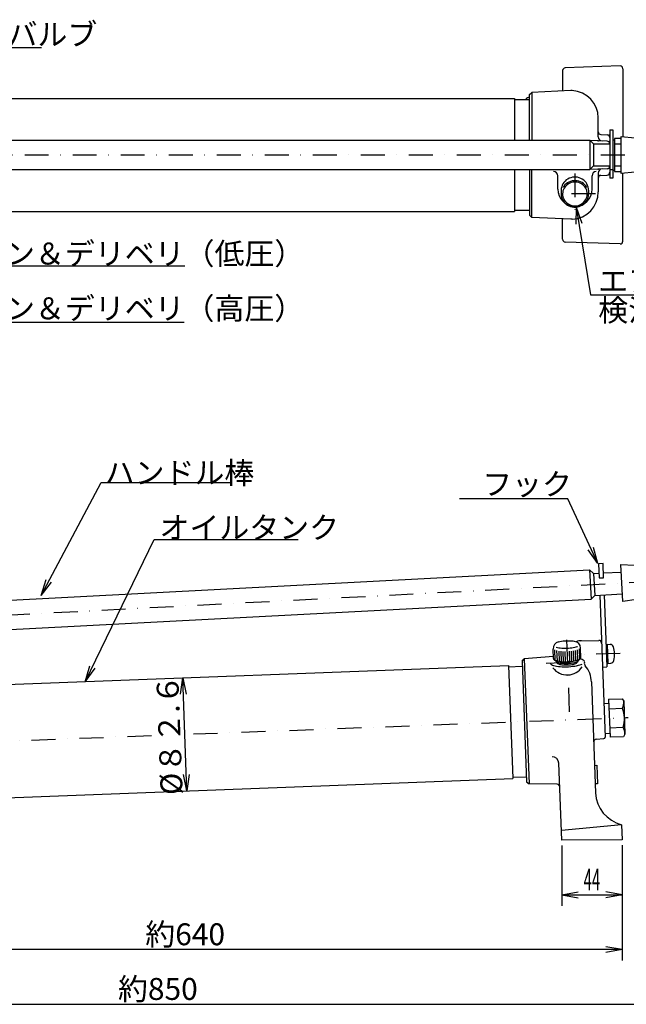
# Model space of a CAD drawing. Extents: x 15 to 1583, y 47 to 982.
# Drawn here: x 568 to 1011, y 180 to 899 of the extents above; entities that cross this region are included whole.
import ezdxf
from ezdxf.enums import TextEntityAlignment as Align

# ---------------------------------------------------------------- set-up
doc = ezdxf.new("R2010")
doc.units = 0
doc.header["$LTSCALE"] = 34.92
doc.linetypes.add('DASHDOT', pattern=[1, 0.5, -0.25, 0, -0.25])
for name, color, linetype in [('LEVEL001', 7, 'CONTINUOUS'), ('LEVEL003', 7, 'CONTINUOUS'), ('LEVEL012', 7, 'CONTINUOUS'), ('LEVEL014', 7, 'CONTINUOUS'), ('LEVEL050', 7, 'CONTINUOUS')]:
    doc.layers.add(name, color=color, linetype=linetype)
doc.styles.get("Standard").update_dxf_attribs({"font": 'TXT', "bigfont": 'BIGFONT'})

msp = doc.modelspace()

# ---------------------------------------------------------------- linework, layer by layer
at = {"layer": 'LEVEL001', "color": 7, "linetype": 'CONTINUOUS'}
for p, q in [((1006.24, 864.929), (966.244, 863.566)), ((1008.31, 862.931), (1008.31, 813.369)), ((964.313, 861.567), (964.313, 846.719)), ((940.312, 844), (941.985, 845.672)), ((940.313, 810.75), (940.313, 844)), ((970.313, 847), (941.985, 845.672)), ((941.985, 845.672), (941.985, 810.75)), ((971.359, 846.945), (970.313, 847)), ((929.313, 840.35), (940.313, 840.35)), ((990.313, 813.194), (990.313, 826.973)), ((992.208, 814.901), (996.917, 814.654)), ((998.813, 818.429), (998.813, 800)), ((529.313, 810.75), (984.21, 810.75)), ((998.813, 800), (998.813, 783)), ((529.313, 789.25), (984.21, 789.25)), ((940.313, 789.25), (940.313, 756)), ((941.985, 754.328), (941.985, 789.25)), ((960.813, 775), (960.813, 784.836)), ((985.813, 775), (985.813, 784.836)), ((990.313, 786.806), (990.313, 773.027)), ((992.208, 785.099), (996.917, 785.346)), ((1008.31, 737.069), (1008.31, 786.631)), ((929.313, 759.65), (940.313, 759.65)), ((940.312, 756), (941.985, 754.328)), ((970.313, 753), (941.985, 754.328)), ((964.313, 738.433), (964.313, 753.281)), ((971.359, 753.055), (970.313, 753)), ((1006.24, 735.071), (966.244, 736.434)), ((522.691, 473.053), (984.04, 497.131)), ((523.811, 451.583), (985.16, 475.66)), ((991.482, 478.744), (995.413, 375.149)), ((977.734, 445.466), (990.779, 445.673)), ((958.475, 438.749), (958.759, 431.267)), ((959.685, 440.691), (960.546, 440.487)), ((960.546, 440.487), (961.513, 440.317)), ((962.421, 444.709), (961.441, 444.511)), ((961.513, 440.317), (962.572, 440.183)), ((963.544, 444.89), (962.421, 444.709)), ((962.572, 440.183), (963.704, 440.087)), ((964.726, 445.036), (963.544, 444.89)), ((963.704, 440.087), (964.893, 440.03)), ((965.949, 445.144), (964.726, 445.036)), ((964.893, 440.03), (966.12, 440.014)), ((967.194, 445.213), (965.949, 445.144)), ((966.12, 440.014), (967.367, 440.039)), ((968.441, 445.241), (967.194, 445.213)), ((967.367, 440.039), (968.612, 440.105)), ((969.671, 445.229), (968.441, 445.241)), ((968.612, 440.105), (969.838, 440.209)), ((970.864, 445.176), (969.671, 445.229)), ((969.838, 440.209), (971.025, 440.352)), ((972.002, 445.083), (970.864, 445.176)), ((971.025, 440.352), (972.154, 440.53)), ((973.067, 444.952), (972.002, 445.083)), ((972.154, 440.53), (973.207, 440.741)), ((973.207, 440.741), (974.17, 440.981)), ((973.5, 438.376), (973.784, 430.894)), ((974.17, 440.981), (975.025, 441.247)), ((974.985, 438.791), (975.269, 431.309)), ((975.025, 441.247), (975.242, 441.325)), ((976.462, 439.432), (976.746, 431.949)), ((996.846, 442.858), (999.091, 442.747)), ((996.846, 442.858), (997.377, 428.868)), ((934.771, 430.495), (936.378, 432.23)), ((957.653, 434.037), (936.378, 432.23)), ((936.378, 432.23), (939.841, 340.951)), ((957.717, 432.356), (957.807, 432.037)), ((957.807, 432.037), (958.051, 431.728)), ((958.051, 431.728), (958.447, 431.435)), ((958.106, 431.679), (959.851, 430.17)), ((958.447, 431.435), (958.987, 431.163)), ((959.996, 438.223), (960.28, 430.74)), ((961.508, 437.921), (961.792, 430.439)), ((963.016, 437.737), (963.3, 430.255)), ((964.521, 437.637), (964.805, 430.154)), ((966.024, 437.604), (966.307, 430.121)), ((969.021, 437.717), (969.305, 430.235)), ((970.517, 437.864), (970.801, 430.382)), ((972.01, 438.079), (972.294, 430.596)), ((974.063, 430.961), (974.975, 431.214)), ((974.975, 431.214), (975.774, 431.491)), ((977.365, 432.409), (975.74, 430.773)), ((975.774, 431.491), (976.447, 431.787)), ((976.447, 431.787), (976.983, 432.099)), ((976.983, 432.099), (977.375, 432.42)), ((977.882, 431.983), (977.08, 432.209)), ((977.375, 432.42), (977.616, 432.746)), ((977.616, 432.746), (977.702, 433.071)), ((977.702, 433.071), (977.702, 433.114)), ((978.727, 431.673), (977.882, 431.983)), ((979.402, 431.333), (978.727, 431.673)), ((979.897, 430.966), (979.402, 431.333)), ((924.916, 426.469), (934.909, 426.848)), ((934.771, 430.495), (938.107, 342.559)), ((955.334, 429.216), (955.455, 428.817)), ((955.455, 428.817), (955.77, 428.432)), ((955.77, 428.432), (956.272, 428.067)), ((956.272, 428.067), (956.955, 427.727)), ((956.955, 427.727), (957.807, 427.419)), ((957.807, 427.419), (958.816, 427.146)), ((958.816, 427.146), (959.965, 426.913)), ((958.987, 431.163), (959.663, 430.914)), ((959.663, 430.914), (960.465, 430.695)), ((959.851, 430.17), (960.197, 429.931)), ((959.851, 430.17), (960.402, 429.174)), ((959.965, 426.913), (961.237, 426.724)), ((960.197, 429.931), (960.662, 429.709)), ((960.402, 429.174), (960.591, 428.943)), ((960.465, 430.695), (961.379, 430.507)), ((960.591, 428.943), (960.892, 428.724)), ((960.662, 429.709), (961.237, 429.508)), ((960.892, 428.724), (961.301, 428.52)), ((961.237, 429.508), (961.914, 429.331)), ((961.237, 426.724), (962.612, 426.581)), ((961.301, 428.52), (961.812, 428.335)), ((961.379, 430.507), (962.393, 430.354)), ((961.812, 428.335), (962.417, 428.171)), ((961.914, 429.331), (962.683, 429.181)), ((962.393, 430.354), (963.489, 430.238)), ((962.417, 428.171), (963.106, 428.031)), ((962.612, 426.581), (964.068, 426.487)), ((962.683, 429.181), (963.532, 429.059)), ((963.106, 428.031), (963.869, 427.917)), ((963.489, 430.238), (964.652, 430.161)), ((963.532, 429.059), (964.446, 428.969)), ((963.869, 427.917), (964.693, 427.832)), ((964.068, 426.487), (965.582, 426.443)), ((964.446, 428.969), (965.412, 428.911)), ((964.652, 430.161), (965.862, 430.125)), ((964.693, 427.832), (965.567, 427.775)), ((965.412, 428.911), (966.416, 428.886)), ((965.567, 427.775), (966.475, 427.749)), ((965.582, 426.443), (967.132, 426.45)), ((965.862, 430.125), (967.1, 430.129)), ((966.416, 428.886), (967.44, 428.895)), ((966.475, 427.749), (967.405, 427.753)), ((967.1, 430.129), (968.349, 430.173)), ((967.132, 426.45), (968.692, 426.509)), ((967.405, 427.753), (968.341, 427.788)), ((967.44, 428.895), (968.47, 428.937)), ((968.341, 427.788), (969.269, 427.853)), ((968.349, 430.173), (969.587, 430.258)), ((968.47, 428.937), (969.489, 429.012)), ((968.692, 426.509), (970.239, 426.617)), ((969.269, 427.853), (970.175, 427.946)), ((969.489, 429.012), (970.481, 429.119)), ((969.587, 430.258), (970.796, 430.381)), ((970.175, 427.946), (971.044, 428.067)), ((970.239, 426.617), (971.748, 426.773)), ((970.481, 429.119), (971.43, 429.256)), ((970.796, 430.381), (971.957, 430.541)), ((971.044, 428.067), (971.863, 428.214)), ((971.43, 429.256), (972.323, 429.421)), ((971.748, 426.773), (973.196, 426.975)), ((971.863, 428.214), (972.618, 428.384)), ((971.957, 430.541), (973.052, 430.736)), ((972.323, 429.421), (973.145, 429.611)), ((972.618, 428.384), (973.299, 428.575)), ((973.052, 430.736), (974.063, 430.961)), ((973.145, 429.611), (973.883, 429.823)), ((973.196, 426.975), (974.56, 427.22)), ((973.299, 428.575), (973.895, 428.783)), ((973.883, 429.823), (974.525, 430.054)), ((973.895, 428.783), (974.395, 429.006)), ((974.395, 429.006), (974.793, 429.239)), ((974.525, 430.054), (975.062, 430.301)), ((974.56, 427.22), (975.819, 427.503)), ((974.793, 429.239), (975.083, 429.48)), ((975.062, 430.301), (975.486, 430.559)), ((975.083, 429.48), (975.259, 429.725)), ((975.259, 429.725), (975.265, 429.738)), ((975.74, 430.773), (975.265, 429.738)), ((975.486, 430.559), (975.74, 430.773)), ((975.819, 427.503), (976.954, 427.821)), ((976.954, 427.821), (977.945, 428.168)), ((977.945, 428.168), (978.612, 428.457)), ((980.202, 430.581), (979.897, 430.966)), ((980.315, 430.181), (980.202, 430.581)), ((997.377, 428.868), (999.607, 429.149)), ((985.38, 415.376), (988.45, 334.462)), ((988.862, 373.605), (994.504, 374.116)), ((963.739, 300), (961.615, 355.992)), ((987.692, 354.447), (989.191, 354.504)), ((989.191, 354.504), (989.703, 341.014)), ((927.976, 345.827), (937.969, 346.206)), ((938.107, 342.559), (939.841, 340.951)), ((960.285, 340.769), (939.841, 340.951)), ((989.703, 341.014), (988.204, 340.957)), ((1007.35, 311.161), (963.474, 306.995)), ((1007.35, 311.161), (1007.76, 300.169)), ((1007.76, 300.169), (963.739, 300))]:
    msp.add_line(p, q, dxfattribs=at)
at = {"layer": 'LEVEL001', "color": 1, "linetype": 'DASHDOT'}
for p, q in [((326.848, 800), (1101.1, 800)), ((695.188, 377.373), (1012.17, 389.4)), ((402.017, 366.25), (664.884, 376.224))]:
    msp.add_line(p, q, dxfattribs=at)
at = {"layer": 'LEVEL001', "color": 7, "linetype": 'CONTINUOUS'}
for centre, radius, start, end in [((966.313, 861.567), 2, 91.9525, 180), ((1006.31, 862.931), 2, 0, 91.9525), ((941.313, 836.775), 5.5, 100.476, 136.658), ((970.313, 826.973), 20, 0, 87), ((992.313, 816.898), 2, 180, 267), ((993.313, 813.194), 3, 180, 268), ((996.813, 812.657), 2, 0, 87), ((957.813, 784.836), 3, 0, 90), ((988.812, 784.836), 3, 90, 180), ((993.312, 786.806), 3, 92, 180), ((992.312, 783.102), 2, 93, 180), ((996.813, 787.343), 2, 273, 0), ((973.313, 775), 12.5, 180, 0), ((970.313, 773.027), 20, 273, 0), ((966.313, 738.433), 2, 180, 268.047), ((1006.31, 737.069), 2, 268.047, 0), ((990.811, 443.673), 2, 2.17291, 90.9092), ((978.113, 435.473), 10, 89.6456, 112.823), ((998.963, 440.15), 2.6, 18.0538, 87.1729), ((984.321, 435.378), 18, 346.292, 18.0538), ((967.677, 433.508), 13.068, 217.333, 327.192), ((983.183, 429.085), 3, 166.293, 219.122), ((965.395, 414.618), 20, 2.17291, 39.1223), ((999.282, 431.728), 2.6, 277.173, 346.292), ((994.413, 375.111), 1, 275.173, 2.17291), ((989.042, 371.613), 2, 95.1729, 182.173), ((956.618, 355.802), 5, 2.17291, 89.4891), ((960.267, 338.769), 2, 2.17291, 89.4891), ((1013.43, 335.41), 25, 182.173, 255.913)]:
    msp.add_arc(centre, radius, start, end, dxfattribs=at)
at = {"layer": 'LEVEL001', "color": 7}
for p in [(998.813, 814.555), (990.313, 810.297), (990.313, 789.703), (998.813, 785.445), (992.736, 445.704)]:
    msp.add_point(p, dxfattribs=at)
at = {"layer": 'LEVEL003', "color": 3, "linetype": 'CONTINUOUS'}
for p, q in [((448.698, 878.444), (584.341, 878.444)), ((974.211, 761.761), (974.08, 749.577)), ((974.211, 761.761), (984.766, 697.903)), ((974.211, 761.761), (978.255, 750.267)), ((465.24, 718.98), (688.886, 718.98)), ((984.766, 697.903), (1139.93, 697.903)), ((468.549, 677.957), (688.224, 677.957)), ((583.994, 478.5), (627.665, 560.83)), ((627.665, 560.83), (722.165, 560.83)), ((968.069, 548.994), (889.129, 548.994)), ((990.042, 501.793), (968.069, 548.994)), ((616.21, 415.5), (666.324, 519.307)), ((666.324, 519.307), (771.563, 519.307)), ((990.042, 501.793), (983.059, 511.779)), ((990.042, 501.793), (986.895, 513.565)), ((583.994, 478.5), (587.748, 490.092)), ((583.994, 478.5), (591.487, 488.109)), ((616.21, 415.5), (619.522, 427.227)), ((616.21, 415.5), (623.333, 425.387)), ((685.568, 406.329), (687.228, 418.401)), ((690.359, 335.86), (687.228, 418.401)), ((687.228, 418.401), (689.797, 406.49)), ((690.359, 335.86), (687.79, 347.772)), ((692.019, 347.932), (690.359, 335.86)), ((963.739, 296), (963.739, 252)), ((1007.76, 296.169), (1007.76, 252)), ((1007.76, 296.169), (1007.76, 212)), ((963.739, 260), (975.739, 262.116)), ((963.739, 260), (1007.76, 260)), ((963.739, 260), (975.739, 257.884)), ((1007.76, 260), (995.764, 262.116)), ((1007.76, 260), (995.764, 257.884)), ((1007.76, 220), (370.313, 220)), ((1007.76, 220), (995.764, 222.116)), ((1007.76, 220), (995.764, 217.884)), ((245.803, 180.089), (1092.45, 180.089))]:
    msp.add_line(p, q, dxfattribs=at)
at = {"layer": 'LEVEL003', "color": 7, "linetype": 'CONTINUOUS'}
for p, q in [((426.313, 841.3), (929.313, 841.3)), ((929.313, 841.3), (929.313, 810.75)), ((998.813, 818.429), (1001.01, 818.429)), ((1001.01, 818.429), (1001.01, 783)), ((996.882, 810.067), (984.202, 810.51)), ((984.21, 810.75), (984.21, 789.25)), ((984.21, 810.75), (986.96, 808)), ((986.96, 808), (986.96, 792)), ((986.96, 808), (998.813, 808)), ((1001.01, 811), (1002.31, 811)), ((1007, 812), (1002.31, 812)), ((1002.31, 812), (1002.31, 788)), ((1002.31, 808), (1007, 808)), ((984.21, 789.25), (986.96, 792)), ((986.96, 792), (998.813, 792)), ((1002.31, 792), (1007, 792)), ((929.313, 789.25), (929.313, 758.7)), ((970.317, 783.409), (969.151, 782.977)), ((971.53, 783.698), (970.317, 783.409)), ((972.771, 783.839), (971.53, 783.698)), ((974.02, 783.829), (972.771, 783.839)), ((975.258, 783.668), (974.02, 783.829)), ((976.466, 783.36), (975.258, 783.668)), ((977.624, 782.909), (976.466, 783.36)), ((996.882, 789.933), (984.202, 789.49)), ((1001.01, 789.186), (998.813, 789.186)), ((1001.01, 789), (1002.31, 789)), ((1002.31, 788), (1007, 788)), ((963.666, 776.738), (963.413, 775.557)), ((964.069, 777.88), (963.666, 776.738)), ((964.617, 778.965), (964.069, 777.88)), ((965.301, 779.974), (964.617, 778.965)), ((965.169, 777.14), (964.646, 776.353)), ((965.957, 778.077), (965.169, 777.14)), ((966.11, 780.894), (965.301, 779.974)), ((966.859, 778.912), (965.957, 778.077)), ((967.031, 781.709), (966.11, 780.894)), ((967.861, 779.632), (966.859, 778.912)), ((968.05, 782.407), (967.031, 781.709)), ((968.949, 780.225), (967.861, 779.632)), ((969.151, 782.977), (968.05, 782.407)), ((970.105, 780.683), (968.949, 780.225)), ((971.311, 780.997), (970.105, 780.683)), ((972.548, 781.165), (971.311, 780.997)), ((973.797, 781.182), (972.548, 781.165)), ((975.039, 781.048), (973.797, 781.182)), ((976.253, 780.766), (975.039, 781.048)), ((977.422, 780.34), (976.253, 780.766)), ((978.526, 779.776), (977.422, 780.34)), ((978.716, 782.322), (977.624, 782.909)), ((979.55, 779.084), (978.526, 779.776)), ((979.722, 781.608), (978.716, 782.322)), ((980.475, 778.274), (979.55, 779.084)), ((980.629, 780.778), (979.722, 781.608)), ((981.29, 777.359), (980.475, 778.274)), ((981.422, 779.845), (980.629, 780.778)), ((981.979, 776.353), (981.29, 777.359)), ((982.088, 778.825), (981.422, 779.845)), ((982.618, 777.732), (982.088, 778.825)), ((983.002, 776.583), (982.618, 777.732)), ((983.234, 775.398), (983.002, 776.583)), ((1001.01, 783), (998.813, 783)), ((963.314, 774.354), (963.313, 774.194)), ((963.313, 774.194), (963.313, 771.534)), ((963.313, 771.534), (963.391, 770.329)), ((963.413, 775.557), (963.314, 774.354)), ((963.391, 770.329), (963.623, 769.144)), ((963.623, 769.144), (964.007, 767.996)), ((982.556, 767.847), (982.959, 768.989)), ((982.959, 768.989), (983.212, 770.171)), ((983.212, 770.171), (983.311, 771.373)), ((983.313, 774.194), (983.234, 775.398)), ((983.311, 771.373), (983.313, 771.534)), ((983.313, 774.194), (983.313, 771.534)), ((964.007, 767.996), (964.537, 766.903)), ((964.537, 766.903), (965.203, 765.882)), ((965.203, 765.882), (965.996, 764.949)), ((965.996, 764.949), (966.903, 764.12)), ((966.903, 764.12), (967.909, 763.406)), ((967.909, 763.406), (969.001, 762.818)), ((969.001, 762.818), (970.159, 762.367)), ((970.159, 762.367), (971.367, 762.059)), ((971.367, 762.059), (972.605, 761.899)), ((972.605, 761.899), (973.854, 761.889)), ((973.854, 761.889), (975.095, 762.029)), ((975.095, 762.029), (976.308, 762.318)), ((976.308, 762.318), (977.474, 762.75)), ((977.474, 762.75), (978.575, 763.32)), ((978.575, 763.32), (979.594, 764.018)), ((979.594, 764.018), (980.515, 764.833)), ((980.515, 764.833), (981.324, 765.753)), ((981.324, 765.753), (982.008, 766.763)), ((982.008, 766.763), (982.556, 767.847)), ((426.313, 758.7), (929.313, 758.7)), ((984.04, 497.131), (985.16, 475.66)), ((984.04, 497.131), (986.929, 494.528)), ((993.812, 501.723), (990.615, 501.602)), ((990.615, 501.602), (991.005, 491.304)), ((994.203, 491.425), (993.812, 501.723)), ((986.929, 494.528), (990.898, 494.735)), ((986.929, 494.528), (987.763, 478.549)), ((991.005, 491.304), (994.203, 491.425)), ((994.093, 494.902), (1007.15, 495.583)), ((985.16, 475.66), (987.763, 478.549)), ((987.763, 478.549), (1007.99, 479.605)), ((994.677, 478.925), (996.673, 426.34)), ((996.113, 441.079), (996.913, 441.109)), ((422.242, 408.347), (924.88, 427.418)), ((924.88, 427.418), (928.012, 344.878)), ((993.475, 426.218), (996.673, 426.34)), ((996.512, 430.586), (997.311, 430.617)), ((997.869, 402.724), (1007.79, 403.101)), ((997.869, 402.724), (998.92, 375.031)), ((1007.79, 403.101), (1008.93, 401.286)), ((994.48, 399.737), (997.977, 399.87)), ((994.48, 399.737), (994.979, 399.756)), ((998.132, 395.801), (1008.05, 396.178)), ((1008.93, 401.286), (1009.84, 377.304)), ((998.657, 381.955), (1008.58, 382.331)), ((995.314, 377.753), (998.811, 377.886)), ((1008.84, 375.408), (998.92, 375.031)), ((1009.84, 377.304), (1008.84, 375.408)), ((425.374, 325.806), (928.012, 344.878))]:
    msp.add_line(p, q, dxfattribs=at)
at = {"layer": 'LEVEL003', "color": 1, "linetype": 'DASHDOT'}
for p, q in [((966.102, 776.736), (965.487, 775.827)), ((966.83, 777.564), (966.102, 776.736)), ((967.659, 778.298), (966.83, 777.564)), ((968.576, 778.926), (967.659, 778.298)), ((969.567, 779.438), (968.576, 778.926)), ((970.617, 779.828), (969.567, 779.438)), ((971.708, 780.088), (970.617, 779.828)), ((972.825, 780.214), (971.708, 780.088)), ((973.949, 780.205), (972.825, 780.214)), ((975.063, 780.061), (973.949, 780.205)), ((976.15, 779.783), (975.063, 780.061)), ((977.193, 779.377), (976.15, 779.783)), ((978.175, 778.849), (977.193, 779.377)), ((979.081, 778.206), (978.175, 778.849)), ((979.898, 777.459), (979.081, 778.206)), ((980.611, 776.62), (979.898, 777.459)), ((981.211, 775.701), (980.611, 776.62)), ((964.403, 772.76), (964.314, 771.678)), ((964.314, 771.678), (964.365, 770.593)), ((964.365, 770.593), (964.557, 769.523)), ((964.63, 773.824), (964.403, 772.76)), ((964.557, 769.523), (964.884, 768.484)), ((964.994, 774.852), (964.63, 773.824)), ((965.487, 775.827), (964.994, 774.852)), ((981.687, 774.718), (981.211, 775.701)), ((981.573, 768.083), (981.954, 769.105)), ((982.033, 773.684), (981.687, 774.718)), ((981.954, 769.105), (982.2, 770.164)), ((982.242, 772.617), (982.033, 773.684)), ((982.2, 770.164), (982.308, 771.245)), ((982.313, 771.534), (982.242, 772.617)), ((982.308, 771.245), (982.313, 771.534)), ((964.884, 768.484), (965.344, 767.493)), ((965.344, 767.493), (965.927, 766.565)), ((965.927, 766.565), (966.626, 765.714)), ((966.626, 765.714), (967.43, 764.954)), ((967.43, 764.954), (968.325, 764.297)), ((968.325, 764.297), (969.298, 763.753)), ((969.298, 763.753), (970.333, 763.33)), ((970.333, 763.33), (971.415, 763.036)), ((971.415, 763.036), (972.527, 762.873)), ((972.527, 762.873), (973.651, 762.846)), ((973.651, 762.846), (974.77, 762.955)), ((974.77, 762.955), (975.865, 763.197)), ((975.865, 763.197), (976.922, 763.57)), ((976.922, 763.57), (977.921, 764.067)), ((977.921, 764.067), (978.849, 764.68)), ((978.849, 764.68), (979.691, 765.4)), ((979.691, 765.4), (980.432, 766.216)), ((980.432, 766.216), (981.063, 767.115)), ((981.063, 767.115), (981.573, 768.083)), ((523.251, 462.318), (1101.54, 492.498)), ((1006.23, 436.209), (974.847, 435.018)), ((952.321, 429.119), (982.102, 430.249))]:
    msp.add_line(p, q, dxfattribs=at)
at = {"layer": 'LEVEL003', "color": 7, "linetype": 'CONTINUOUS'}
for centre, radius, start, end in [((996.813, 808.069), 2, 0, 88), ((996.813, 791.931), 2, 272, 0), ((962.441, 439.645), 5, 102.248, 183.191), ((972.439, 440.024), 5, 1.15469, 82.0973), ((996.404, 400.811), 12.536, 338.308, 2.17289), ((986.475, 388.426), 22.928, 344.585, 19.7609), ((997.314, 376.828), 12.536, 2.17293, 26.0378)]:
    msp.add_arc(centre, radius, start, end, dxfattribs=at)
at = {"layer": 'LEVEL003', "color": 7}
for p in [(998.813, 810), (998.813, 790)]:
    msp.add_point(p, dxfattribs=at)
at = {"layer": 'LEVEL012', "color": 7, "linetype": 'CONTINUOUS'}
for p, q in [((1008.27, 474.112), (1006.86, 501.076)), ((1006.86, 501.076), (1016.9, 500.598)), ((1018.21, 475.632), (1008.27, 474.112))]:
    msp.add_line(p, q, dxfattribs=at)
at = {"layer": 'LEVEL014', "color": 7, "linetype": 'CONTINUOUS'}
for p, q in [((1007, 786.5), (1007, 813.5)), ((1007, 813.5), (1017, 812.5)), ((1017, 787.5), (1007, 786.5))]:
    msp.add_line(p, q, dxfattribs=at)
at = {"layer": 'LEVEL050', "color": 1, "linetype": 'DASHDOT'}
for p, q in [((973.313, 786.534), (973.313, 756.534)), ((988.313, 771.534), (958.313, 771.534)), ((967.204, 446.054), (969.334, 389.923))]:
    msp.add_line(p, q, dxfattribs=at)
at = {"layer": 'LEVEL050', "color": 7, "linetype": 'CONTINUOUS'}
for p, q in [((957.717, 432.356), (957.451, 439.366)), ((977.702, 433.114), (977.436, 440.125))]:
    msp.add_line(p, q, dxfattribs=at)

# ---------------------------------------------------------------- texts
at = {"layer": 'LEVEL003', "color": 3}
for s, p in [('アンロ－ドバルブ', (450.313, 880)), ('サクション＆デリベリ（低圧）', (470.313, 720)), ('エア抜きプラグ', (990.313, 700)), ('サクション＆デリベリ（高圧）', (470.313, 680)), ('検油棒及び給油口兼用', (990.313, 678.667)), ('ハンドル棒', (630.313, 560)), ('フック', (905.678, 551.716)), ('オイルタンク', (670.313, 520))]:
    msp.add_text(s, height=16, dxfattribs=at).set_placement(p)
msp.add_text('%%c８２.６', height=16, rotation=92.1729, dxfattribs=at).set_placement((685.596, 377.009), align=Align.CENTER)
at = {"layer": 'LEVEL003', "color": 3, "width": 0.5}
msp.add_text('44', height=16, dxfattribs=at).set_placement((985.752, 263.2), align=Align.CENTER)
at = {"layer": 'LEVEL003', "color": 3}
for s, p in [('約640', (689.038, 223.2)), ('約850', (669.128, 183.289))]:
    msp.add_text(s, height=16, dxfattribs=at).set_placement(p, align=Align.CENTER)

doc.saveas('drawing.dxf')
